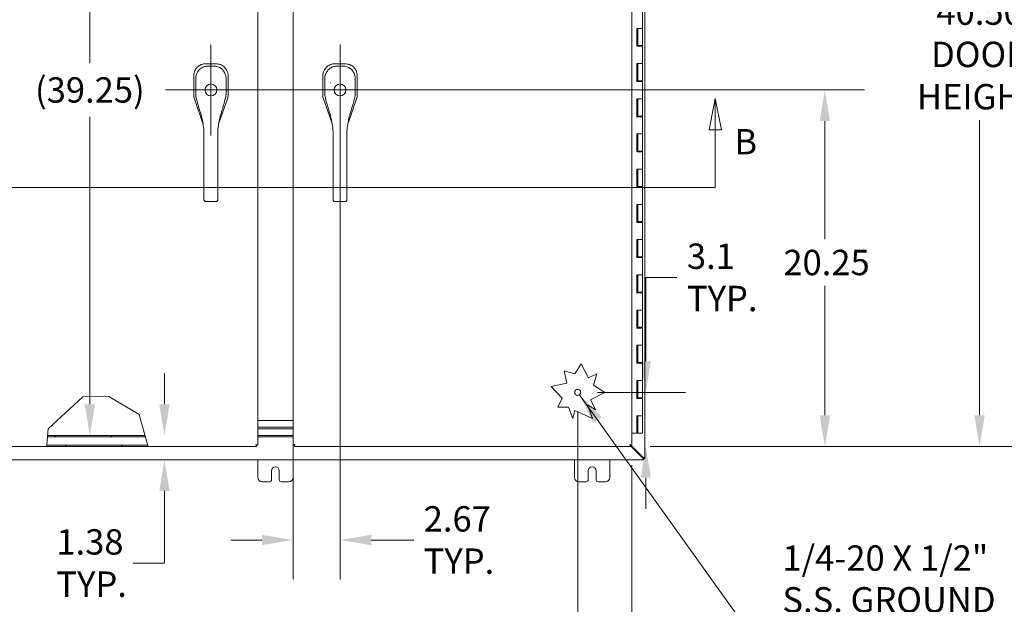
# Model space of a CAD drawing. Units: inches. Extents: x 8 to 293, y 6 to 180.
# Drawn here: x 85 to 141, y 84 to 117 of the extents above; entities that cross this region are included whole.
import ezdxf

# ---------------------------------------------------------------- set-up
doc = ezdxf.new("R2010")
doc.units = ezdxf.units.IN
doc.header["$LTSCALE"] = 18
doc.header["$MEASUREMENT"] = 0
for name, color, linetype, lineweight in [('Center Mark (ANSI)', 7, 'Continuous', 5), ('Centerline (ANSI)', 7, 'Continuous', 5), ('Dimension (ANSI)', 7, 'Continuous', 5), ('Hatch (ANSI)', 7, 'Continuous', 5), ('Section Line (ANSI)', 7, 'Continuous', 5), ('Symbol (ANSI)', 7, 'Continuous', 5), ('Visible (ANSI)', 7, 'Continuous', 5), ('Visible Narrow (ANSI)', 7, 'Continuous', 5)]:
    doc.layers.add(name, color=color, linetype=linetype, lineweight=lineweight)
doc.styles.add('Note Text (ANSI)', font='tahoma.ttf')
doc.styles.add('ROMANS', font='romans.shx')
doc.dimstyles.new('Default (ANSI)', dxfattribs={"dimscale": 18, "dimtxt": 0.08, "dimasz": 0.098425, "dimexe": 0.125, "dimexo": 0.0625, "dimgap": 0.031496, "dimtad": 0, "dimtih": 1, "dimtoh": 1, "dimrnd": 1e-08, "dimzin": 0, "dimdsep": 46, "dimtxsty": 'Note Text (ANSI)', "dimcen": 0.09, "dimdle": 0.393701, "dimclrd": 256, "dimclre": 256, "dimclrt": 256, "dimadec": 0, "dimazin": 0, "dimtfac": 1.25, "dimtofl": 0, "dimtmove": 0, "dimatfit": 3, "dimfxl": 1, "dimtolj": 1, "dimtzin": 0, "dimlwd": -1, "dimlwe": -1, "dimarcsym": 0})
doc.dimstyles.new('Default (ANSI)$7', dxfattribs={"dimscale": 18, "dimtxt": 0.08, "dimasz": 0.098425, "dimexe": 0.125, "dimexo": 0.0625, "dimgap": 0.031496, "dimtad": 0, "dimtih": 1, "dimtoh": 1, "dimrnd": 1e-08, "dimzin": 0, "dimdsep": 46, "dimtxsty": 'Note Text (ANSI)', "dimcen": 0.09, "dimdle": 0.393701, "dimclrd": 256, "dimclre": 256, "dimclrt": 256, "dimadec": 0, "dimazin": 0, "dimtfac": 1.25, "dimtofl": 0, "dimtmove": 0, "dimatfit": 3, "dimfxl": 1, "dimtolj": 1, "dimtzin": 0, "dimlwd": -1, "dimlwe": -1, "dimarcsym": 0})

# ---------------------------------------------------------------- blocks, each defined once
blk = doc.blocks.new('2dTransSection1')
at = {"layer": 'Section Line (ANSI)', "linetype": 'Continuous'}
for p, q in [((4.1662, 6.2817), (4.1467, 6.1837)), ((4.1662, 6.1837), (4.1662, 6.2817)), ((4.1857, 6.1837), (4.1662, 6.2817)), ((6.944, 6.278), (6.9245, 6.18)), ((6.944, 6.18), (6.944, 6.278)), ((6.9635, 6.18), (6.944, 6.278)), ((4.1467, 6.1837), (4.1857, 6.1837)), ((4.1662, 5.9979), (4.1662, 6.1837)), ((6.9245, 6.18), (6.9635, 6.18)), ((6.944, 5.9979), (6.944, 6.18)), ((4.1662, 5.9979), (6.944, 5.9979)), ((4.1662, 5.9979), (4.1821, 5.9979)), ((6.9281, 5.9979), (6.944, 5.9979))]:
    blk.add_line(p, q, dxfattribs=at)
at = {"layer": 'Section Line (ANSI)', "linetype": 'Continuous', "flags": 128}
for points in [[(4.1857, 6.1837), (4.1662, 6.2817), (4.1467, 6.1837), (4.1857, 6.1837)], [(6.9635, 6.18), (6.944, 6.278), (6.9245, 6.18), (6.9635, 6.18)]]:
    blk.add_lwpolyline(points, dxfattribs=at)
at = {"layer": 'Section Line (ANSI)'}
for points in [[(4.1857, 6.1837), (4.1662, 6.2817), (4.1467, 6.1837), (4.1857, 6.1837)], [(6.9635, 6.18), (6.944, 6.278), (6.9245, 6.18), (6.9635, 6.18)]]:
    blk.add_solid(points, dxfattribs=at)
at = {"layer": 'Section Line (ANSI)', "char_height": 0.08, "attachment_point": 7, "style": 'ROMANS'}
for insert in [(4.0609, 6.0656), (7.0041, 6.077)]:
    blk.add_mtext('B', dxfattribs=dict(at, insert=insert))
blk = doc.blocks.new('*D12')
at = {"layer": 'Defpoints', "color": 0, "transparency": 16777216}
for p in [(117.17, 96.321), (120.244, 93.321), (117.17, 81.758)]:
    blk.add_point(p, dxfattribs=at)
at = {"layer": 'Dimension (ANSI)', "transparency": 16777216}
for p, q in [((117.17, 95.196), (117.17, 79.508)), ((120.244, 92.196), (120.244, 79.508)), ((115.398, 81.758), (111.94, 81.758)), ((122.015, 81.758), (123.787, 81.758))]:
    blk.add_line(p, q, dxfattribs=at)
for points in [[(115.398, 82.054), (115.398, 81.463), (117.17, 81.758)], [(122.015, 82.054), (122.015, 81.463), (120.244, 81.758)]]:
    blk.add_solid(points, dxfattribs=at)
at = {"layer": 'Dimension (ANSI)', "transparency": 16777216, "insert": (107.569, 81.758), "char_height": 1.44, "attachment_point": 4, "style": 'Note Text (ANSI)'}
blk.add_mtext('\\A1;3.1\\PTYP.', dxfattribs=at)
blk = doc.blocks.new('*D13')
at = {"layer": 'Defpoints', "color": 0, "transparency": 16777216}
for p in [(117.17, 96.321), (121.039, 96.321), (120.169, 93.247)]:
    blk.add_point(p, dxfattribs=at)
at = {"layer": 'Dimension (ANSI)', "transparency": 16777216}
for p, q in [((121.039, 98.092), (121.039, 102.853)), ((121.039, 102.853), (122.811, 102.853)), ((118.295, 96.321), (123.289, 96.321)), ((121.294, 93.247), (123.289, 93.247)), ((121.039, 91.475), (121.039, 89.703))]:
    blk.add_line(p, q, dxfattribs=at)
for points in [[(120.744, 98.092), (121.335, 98.092), (121.039, 96.321)], [(120.744, 91.475), (121.335, 91.475), (121.039, 93.247)]]:
    blk.add_solid(points, dxfattribs=at)
at = {"layer": 'Dimension (ANSI)', "transparency": 16777216, "insert": (123.378, 102.853), "char_height": 1.44, "attachment_point": 4, "style": 'Note Text (ANSI)'}
blk.add_mtext('\\A1;3.1\\PTYP.', dxfattribs=at)
blk = doc.blocks.new('*D14')
at = {"layer": 'Defpoints', "color": 0, "transparency": 16777216}
for p in [(89.443, 133.121), (89.998, 133.121), (89.889, 93.871)]:
    blk.add_point(p, dxfattribs=at)
at = {"layer": 'Dimension (ANSI)', "transparency": 16777216}
for p, q in [((89.443, 131.35), (89.443, 115.015)), ((89.443, 95.643), (89.443, 111.978))]:
    blk.add_line(p, q, dxfattribs=at)
for points in [[(89.148, 131.35), (89.738, 131.35), (89.443, 133.121)], [(89.148, 95.643), (89.738, 95.643), (89.443, 93.871)]]:
    blk.add_solid(points, dxfattribs=at)
at = {"layer": 'Dimension (ANSI)', "transparency": 16777216, "insert": (86.327, 113.496), "char_height": 1.44, "attachment_point": 4, "style": 'Note Text (ANSI)'}
blk.add_mtext('\\A1;(39.25)', dxfattribs=at)
blk = doc.blocks.new('*D15')
at = {"layer": 'Defpoints', "color": 0, "transparency": 16777216}
for p in [(103.661, 113.497), (131.217, 113.497), (120.169, 93.247)]:
    blk.add_point(p, dxfattribs=at)
at = {"layer": 'Dimension (ANSI)', "transparency": 16777216}
for p, q in [((104.786, 113.497), (133.467, 113.497)), ((131.217, 111.725), (131.217, 105.014)), ((131.217, 95.018), (131.217, 102.381)), ((121.294, 93.247), (133.467, 93.247))]:
    blk.add_line(p, q, dxfattribs=at)
for points in [[(130.922, 111.725), (131.512, 111.725), (131.217, 113.497)], [(130.922, 95.018), (131.512, 95.018), (131.217, 93.247)]]:
    blk.add_solid(points, dxfattribs=at)
at = {"layer": 'Dimension (ANSI)', "transparency": 16777216, "insert": (128.859, 103.697), "char_height": 1.44, "attachment_point": 4, "style": 'Note Text (ANSI)'}
blk.add_mtext('\\A1;20.25', dxfattribs=at)
blk = doc.blocks.new('*D16')
at = {"layer": 'Defpoints', "color": 0, "transparency": 16777216}
for p in [(103.661, 113.497), (100.994, 103.577), (103.661, 87.936)]:
    blk.add_point(p, dxfattribs=at)
at = {"layer": 'Dimension (ANSI)', "transparency": 16777216}
for p, q in [((103.661, 112.372), (103.661, 85.686)), ((100.994, 102.452), (100.994, 85.686)), ((99.222, 87.936), (97.45, 87.936)), ((105.433, 87.936), (107.85, 87.936))]:
    blk.add_line(p, q, dxfattribs=at)
for points in [[(99.222, 88.231), (99.222, 87.641), (100.994, 87.936)], [(105.433, 88.231), (105.433, 87.641), (103.661, 87.936)]]:
    blk.add_solid(points, dxfattribs=at)
at = {"layer": 'Dimension (ANSI)', "transparency": 16777216, "insert": (108.417, 87.936), "char_height": 1.44, "attachment_point": 4, "style": 'Note Text (ANSI)'}
blk.add_mtext('\\A1;2.67\\PTYP.', dxfattribs=at)
blk = doc.blocks.new('*D17')
at = {"layer": 'Defpoints', "color": 0, "transparency": 16777216}
for p in [(90.029, 93.871), (93.684, 93.871), (91.36, 92.496)]:
    blk.add_point(p, dxfattribs=at)
at = {"layer": 'Dimension (ANSI)', "transparency": 16777216}
for p, q in [((93.684, 95.643), (93.684, 97.414)), ((93.684, 90.725), (93.684, 86.629)), ((93.684, 86.629), (91.912, 86.629))]:
    blk.add_line(p, q, dxfattribs=at)
for points in [[(93.389, 95.643), (93.979, 95.643), (93.684, 93.871)], [(93.389, 90.725), (93.979, 90.725), (93.684, 92.496)]]:
    blk.add_solid(points, dxfattribs=at)
at = {"layer": 'Dimension (ANSI)', "transparency": 16777216, "insert": (87.541, 86.629), "char_height": 1.44, "attachment_point": 4, "style": 'Note Text (ANSI)'}
blk.add_mtext('\\A1;1.38\\PTYP.', dxfattribs=at)
blk = doc.blocks.new('*D26')
at = {"layer": 'Defpoints', "color": 0, "transparency": 16777216}
for p in [(120.169, 133.747), (120.169, 93.247), (140.012, 93.247)]:
    blk.add_point(p, dxfattribs=at)
at = {"layer": 'Dimension (ANSI)', "transparency": 16777216}
for p, q in [((121.294, 133.747), (142.262, 133.747)), ((140.012, 131.975), (140.012, 119.26)), ((140.012, 95.018), (140.012, 111.773)), ((121.294, 93.247), (142.262, 93.247))]:
    blk.add_line(p, q, dxfattribs=at)
for points in [[(139.716, 131.975), (140.307, 131.975), (140.012, 133.747)], [(139.716, 95.018), (140.307, 95.018), (140.012, 93.247)]]:
    blk.add_solid(points, dxfattribs=at)
at = {"layer": 'Dimension (ANSI)', "transparency": 16777216, "insert": (140.012, 115.516), "char_height": 1.44, "attachment_point": 5, "style": 'Note Text (ANSI)'}
blk.add_mtext('\\A1;40.50\\PDOOR\\PHEIGHT', dxfattribs=at)

msp = doc.modelspace()

# ---------------------------------------------------------------- hatches: boundary and pattern name
at = {"layer": 'Hatch (ANSI)'}
h = msp.add_hatch(dxfattribs=at)
h.set_pattern_fill('ANSI31', color=256, scale=18, angle=90, style=0)
h.paths.add_polyline_path([(98.9904, 131.609), (98.9164, 131.5885), (98.9164, 126.7593), (98.9904, 126.7275)])
h.paths.add_polyline_path([(92.7504, 93.2465), (92.73, 93.3205), (86.9989, 93.3205), (86.9926, 93.2465)])
h.paths.add_polyline_path([(79.8144, 132.147), (79.8144, 126.7286), (79.7404, 126.7082), (79.7404, 132.1648)])
h.paths.add_polyline_path([(86.8417, 133.7465), (86.8417, 133.6725), (93.2277, 133.6725), (93.2277, 133.7465)])
h = msp.add_hatch(dxfattribs=at)
h.set_pattern_fill('ANSI31', color=256, scale=18, style=0)
h.paths.add_polyline_path([(92.5781, 93.8712), (92.5985, 93.7972), (87.0398, 93.7972), (87.0462, 93.8712)])
h.paths.add_polyline_path([(86.9247, 133.1212), (86.8564, 133.1952), (93.2277, 133.1952), (93.2277, 133.1212)])

# ---------------------------------------------------------------- linework, layer by layer
at = {"layer": 'Center Mark (ANSI)', "linetype": 'Continuous'}
for p, q in [((96.3226, 116.085), (96.3226, 110.9081)), ((103.6615, 116.085), (103.6615, 110.9081))]:
    msp.add_line(p, q, dxfattribs=at)
at = {"layer": 'Centerline (ANSI)', "linetype": 'Continuous'}
msp.add_line((93.7341, 113.4965), (106.25, 113.4965), dxfattribs=at)
at = {"layer": 'Visible (ANSI)'}
for p, q in [((120.992, 134.4222), (120.992, 92.5702)), ((98.9904, 126.7275), (98.9904, 93.3213)), ((120.2437, 126.8655), (120.2437, 93.3213)), ((100.9937, 93.3213), (100.9937, 126.2948)), ((120.8473, 116.9962), (120.8473, 117.9762)), ((120.5321, 116.9962), (120.7114, 116.9962)), ((120.5321, 115.9762), (120.5321, 116.9962)), ((120.5375, 116.9962), (120.5375, 115.9762)), ((120.5973, 116.0162), (120.5973, 116.9962)), ((120.8473, 116.9962), (120.7114, 116.9962)), ((120.7114, 116.9962), (120.8473, 116.9962)), ((120.8473, 116.0162), (120.8473, 116.9962)), ((120.7114, 115.9762), (120.5321, 115.9762)), ((120.5427, 115.9762), (120.5427, 116.0162)), ((120.5427, 116.0162), (120.5803, 116.0162)), ((120.5803, 116.0162), (120.5869, 116.0162)), ((120.5869, 116.0162), (120.5973, 116.0162)), ((120.8473, 116.0162), (120.5973, 116.0162)), ((120.598, 116.0162), (120.598, 115.9762)), ((120.6623, 116.0162), (120.6623, 115.9762)), ((120.7114, 115.9762), (120.8473, 115.9762)), ((120.7823, 116.0162), (120.7823, 115.9762)), ((120.8473, 114.9962), (120.8473, 115.9762)), ((96.046, 114.9851), (96.0382, 114.9851)), ((96.603, 114.9844), (96.046, 114.9851)), ((96.6109, 114.9844), (96.603, 114.9844)), ((103.3849, 114.9851), (103.377, 114.9851)), ((103.9419, 114.9844), (103.3849, 114.9851)), ((103.9497, 114.9844), (103.9419, 114.9844)), ((120.5321, 114.9962), (120.7114, 114.9962)), ((120.5321, 113.9762), (120.5321, 114.9962)), ((120.5375, 114.9962), (120.5375, 113.9762)), ((120.5973, 114.0162), (120.5973, 114.9962)), ((120.8473, 114.9962), (120.7114, 114.9962)), ((120.7114, 114.9962), (120.8473, 114.9962)), ((120.8473, 114.0162), (120.8473, 114.9962)), ((95.3472, 114.2881), (95.3459, 113.224)), ((95.3473, 114.296), (95.3472, 114.2881)), ((97.2986, 113.2215), (97.3, 114.2856)), ((97.3, 114.2856), (97.3, 114.2935)), ((102.6861, 114.2881), (102.6848, 113.224)), ((102.6861, 114.296), (102.6861, 114.2881)), ((104.6375, 113.2215), (104.6389, 114.2856)), ((104.6389, 114.2856), (104.6389, 114.2935)), ((120.7114, 113.9762), (120.5321, 113.9762)), ((120.5427, 113.9762), (120.5427, 114.0162)), ((120.5427, 114.0162), (120.5803, 114.0162)), ((120.5803, 114.0162), (120.5869, 114.0162)), ((120.5869, 114.0162), (120.5973, 114.0162)), ((120.8473, 114.0162), (120.5973, 114.0162)), ((120.598, 114.0162), (120.598, 113.9762)), ((120.6623, 114.0162), (120.6623, 113.9762)), ((120.7114, 113.9762), (120.8473, 113.9762)), ((120.7823, 114.0162), (120.7823, 113.9762)), ((120.8473, 112.9962), (120.8473, 113.9762)), ((95.3459, 113.2227), (95.3459, 113.224)), ((95.5293, 113.5178), (95.5293, 113.5178)), ((97.116, 113.5178), (97.116, 113.5178)), ((97.2986, 113.2215), (97.2986, 113.2202)), ((102.6848, 113.2227), (102.6848, 113.224)), ((102.8681, 113.5178), (102.8681, 113.5178)), ((104.4548, 113.5178), (104.4548, 113.5178)), ((104.6375, 113.2215), (104.6375, 113.2202)), ((95.3848, 112.9934), (95.3843, 112.9947)), ((95.3848, 112.9934), (95.8731, 111.5925)), ((95.5589, 112.8311), (95.5589, 112.8311)), ((96.777, 111.6191), (97.2592, 112.991)), ((97.2596, 112.9923), (97.2592, 112.991)), ((102.7236, 112.9934), (102.7232, 112.9947)), ((102.7236, 112.9934), (103.212, 111.5925)), ((102.8978, 112.8311), (102.8978, 112.8311)), ((104.1159, 111.6191), (104.598, 112.991)), ((104.5985, 112.9923), (104.598, 112.991)), ((120.5321, 112.9962), (120.7114, 112.9962)), ((120.5321, 111.9762), (120.5321, 112.9962)), ((120.5375, 112.9962), (120.5375, 111.9762)), ((120.5973, 112.0162), (120.5973, 112.9962)), ((120.8473, 112.9962), (120.7114, 112.9962)), ((120.7114, 112.9962), (120.8473, 112.9962)), ((120.8473, 112.0162), (120.8473, 112.9962)), ((120.7114, 111.9762), (120.5321, 111.9762)), ((120.5427, 111.9762), (120.5427, 112.0162)), ((120.5427, 112.0162), (120.5803, 112.0162)), ((120.5803, 112.0162), (120.5869, 112.0162)), ((120.5869, 112.0162), (120.5973, 112.0162)), ((120.8473, 112.0162), (120.5973, 112.0162)), ((120.598, 112.0162), (120.598, 111.9762)), ((120.6623, 112.0162), (120.6623, 111.9762)), ((120.7114, 111.9762), (120.8473, 111.9762)), ((120.7823, 112.0162), (120.7823, 111.9762)), ((120.8473, 110.9962), (120.8473, 111.9762)), ((95.8735, 111.5914), (95.8735, 111.5914)), ((96.7766, 111.6179), (96.7766, 111.6179)), ((103.2123, 111.5914), (103.2123, 111.5914)), ((104.1155, 111.6179), (104.1155, 111.6179)), ((95.9289, 110.1501), (95.9289, 111.0762)), ((96.7163, 110.1501), (96.7163, 111.0762)), ((103.2678, 110.1501), (103.2678, 111.0762)), ((104.0552, 110.1501), (104.0552, 111.0762)), ((120.5321, 110.9962), (120.7114, 110.9962)), ((120.5321, 109.9762), (120.5321, 110.9962)), ((120.5375, 110.9962), (120.5375, 109.9762)), ((120.5973, 110.0162), (120.5973, 110.9962)), ((120.8473, 110.9962), (120.7114, 110.9962)), ((120.7114, 110.9962), (120.8473, 110.9962)), ((120.8473, 110.0162), (120.8473, 110.9962)), ((95.9289, 110.1501), (95.9289, 108.1816)), ((96.7163, 110.1501), (96.7163, 108.1816)), ((103.2678, 110.1501), (103.2678, 108.1816)), ((104.0552, 110.1501), (104.0552, 108.1816)), ((120.7114, 109.9762), (120.5321, 109.9762)), ((120.5427, 109.9762), (120.5427, 110.0162)), ((120.5427, 110.0162), (120.5803, 110.0162)), ((120.5803, 110.0162), (120.5869, 110.0162)), ((120.5869, 110.0162), (120.5973, 110.0162)), ((120.8473, 110.0162), (120.5973, 110.0162)), ((120.598, 110.0162), (120.598, 109.9762)), ((120.6623, 110.0162), (120.6623, 109.9762)), ((120.7114, 109.9762), (120.8473, 109.9762)), ((120.7823, 110.0162), (120.7823, 109.9762)), ((120.8473, 108.9962), (120.8473, 109.9762)), ((120.5321, 108.9962), (120.7114, 108.9962)), ((120.5321, 107.9762), (120.5321, 108.9962)), ((120.5375, 108.9962), (120.5375, 107.9762)), ((120.5973, 108.0162), (120.5973, 108.9962)), ((120.8473, 108.9962), (120.7114, 108.9962)), ((120.7114, 108.9962), (120.8473, 108.9962)), ((120.8473, 108.0162), (120.8473, 108.9962)), ((95.9289, 107.3292), (95.9289, 108.1816)), ((96.7163, 107.3292), (96.7163, 108.1816)), ((103.2678, 107.3292), (103.2678, 108.1816)), ((104.0552, 107.3292), (104.0552, 108.1816)), ((120.5427, 107.9762), (120.5427, 108.0162)), ((120.5427, 108.0162), (120.5803, 108.0162)), ((120.5803, 108.0162), (120.5869, 108.0162)), ((120.5869, 108.0162), (120.5973, 108.0162)), ((120.8473, 108.0162), (120.5973, 108.0162)), ((120.598, 108.0162), (120.598, 107.9762)), ((120.6623, 108.0162), (120.6623, 107.9762)), ((120.7823, 108.0162), (120.7823, 107.9762)), ((120.7114, 107.9762), (120.5321, 107.9762)), ((120.7114, 107.9762), (120.8473, 107.9762)), ((120.8473, 106.9962), (120.8473, 107.9762)), ((95.9289, 107.3292), (95.9289, 107.2701)), ((96.047, 107.1573), (96.5982, 107.1573)), ((96.7163, 107.3292), (96.7163, 107.2701)), ((103.2678, 107.3292), (103.2678, 107.2701)), ((103.3859, 107.1573), (103.9371, 107.1573)), ((104.0552, 107.3292), (104.0552, 107.2701)), ((120.5321, 106.9962), (120.7114, 106.9962)), ((120.5321, 105.9762), (120.5321, 106.9962)), ((120.5375, 106.9962), (120.5375, 105.9762)), ((120.5973, 106.0162), (120.5973, 106.9962)), ((120.8473, 106.9962), (120.7114, 106.9962)), ((120.7114, 106.9962), (120.8473, 106.9962)), ((120.8473, 106.0162), (120.8473, 106.9962)), ((120.7114, 105.9762), (120.5321, 105.9762)), ((120.5427, 105.9762), (120.5427, 106.0162)), ((120.5427, 106.0162), (120.5803, 106.0162)), ((120.5803, 106.0162), (120.5869, 106.0162)), ((120.5869, 106.0162), (120.5973, 106.0162)), ((120.8473, 106.0162), (120.5973, 106.0162)), ((120.598, 106.0162), (120.598, 105.9762)), ((120.6623, 106.0162), (120.6623, 105.9762)), ((120.7114, 105.9762), (120.8473, 105.9762)), ((120.7823, 106.0162), (120.7823, 105.9762)), ((120.8473, 104.9962), (120.8473, 105.9762)), ((120.5321, 104.9962), (120.7114, 104.9962)), ((120.5321, 103.9762), (120.5321, 104.9962)), ((120.5375, 104.9962), (120.5375, 103.9762)), ((120.5973, 104.0162), (120.5973, 104.9962)), ((120.8473, 104.9962), (120.7114, 104.9962)), ((120.7114, 104.9962), (120.8473, 104.9962)), ((120.8473, 104.0162), (120.8473, 104.9962)), ((120.7114, 103.9762), (120.5321, 103.9762)), ((120.5427, 103.9762), (120.5427, 104.0162)), ((120.5427, 104.0162), (120.5803, 104.0162)), ((120.5803, 104.0162), (120.5869, 104.0162)), ((120.5869, 104.0162), (120.5973, 104.0162)), ((120.8473, 104.0162), (120.5973, 104.0162)), ((120.598, 104.0162), (120.598, 103.9762)), ((120.6623, 104.0162), (120.6623, 103.9762)), ((120.7114, 103.9762), (120.8473, 103.9762)), ((120.7823, 104.0162), (120.7823, 103.9762)), ((120.8473, 102.9962), (120.8473, 103.9762)), ((120.5321, 102.9962), (120.7114, 102.9962)), ((120.5321, 101.9762), (120.5321, 102.9962)), ((120.5375, 102.9962), (120.5375, 101.9762)), ((120.5973, 102.0162), (120.5973, 102.9962)), ((120.8473, 102.9962), (120.7114, 102.9962)), ((120.7114, 102.9962), (120.8473, 102.9962)), ((120.8473, 102.0162), (120.8473, 102.9962)), ((120.7114, 101.9762), (120.5321, 101.9762)), ((120.5427, 101.9762), (120.5427, 102.0162)), ((120.5427, 102.0162), (120.5803, 102.0162)), ((120.5803, 102.0162), (120.5869, 102.0162)), ((120.5869, 102.0162), (120.5973, 102.0162)), ((120.8473, 102.0162), (120.5973, 102.0162)), ((120.598, 102.0162), (120.598, 101.9762)), ((120.6623, 102.0162), (120.6623, 101.9762)), ((120.7114, 101.9762), (120.8473, 101.9762)), ((120.7823, 102.0162), (120.7823, 101.9762)), ((120.8473, 100.9962), (120.8473, 101.9762)), ((120.5321, 100.9962), (120.7114, 100.9962)), ((120.5321, 99.9762), (120.5321, 100.9962)), ((120.5375, 100.9962), (120.5375, 99.9762)), ((120.5973, 100.0162), (120.5973, 100.9962)), ((120.8473, 100.9962), (120.7114, 100.9962)), ((120.7114, 100.9962), (120.8473, 100.9962)), ((120.8473, 100.0162), (120.8473, 100.9962)), ((120.7114, 99.9762), (120.5321, 99.9762)), ((120.5427, 99.9762), (120.5427, 100.0162)), ((120.5427, 100.0162), (120.5803, 100.0162)), ((120.5803, 100.0162), (120.5869, 100.0162)), ((120.5869, 100.0162), (120.5973, 100.0162)), ((120.8473, 100.0162), (120.5973, 100.0162)), ((120.598, 100.0162), (120.598, 99.9762)), ((120.6623, 100.0162), (120.6623, 99.9762)), ((120.7114, 99.9762), (120.8473, 99.9762)), ((120.7823, 100.0162), (120.7823, 99.9762)), ((120.8473, 98.9962), (120.8473, 99.9762)), ((120.5321, 98.9962), (120.7114, 98.9962)), ((120.5321, 97.9762), (120.5321, 98.9962)), ((120.5375, 98.9962), (120.5375, 97.9762)), ((120.5973, 98.0162), (120.5973, 98.9962)), ((120.8473, 98.9962), (120.7114, 98.9962)), ((120.7114, 98.9962), (120.8473, 98.9962)), ((120.8473, 98.0162), (120.8473, 98.9962)), ((117.0124, 97.3804), (117.3764, 97.9502)), ((117.3764, 97.9502), (117.7868, 97.1409)), ((120.7114, 97.9762), (120.5321, 97.9762)), ((120.5427, 97.9762), (120.5427, 98.0162)), ((120.5427, 98.0162), (120.5803, 98.0162)), ((120.5803, 98.0162), (120.5869, 98.0162)), ((120.5869, 98.0162), (120.5973, 98.0162)), ((120.8473, 98.0162), (120.5973, 98.0162)), ((120.598, 98.0162), (120.598, 97.9762)), ((120.6623, 98.0162), (120.6623, 97.9762)), ((120.7114, 97.9762), (120.8473, 97.9762)), ((120.7823, 98.0162), (120.7823, 97.9762)), ((120.8473, 96.9962), (120.8473, 97.9762)), ((116.4051, 97.5504), (117.0124, 97.3804)), ((116.5505, 96.8431), (116.4051, 97.5504)), ((117.7868, 97.1409), (118.2556, 97.3786)), ((118.2556, 97.3786), (118.0723, 96.7237)), ((115.6662, 96.6614), (116.5505, 96.8431)), ((120.5321, 96.9962), (120.7114, 96.9962)), ((120.5321, 95.9762), (120.5321, 96.9962)), ((120.5375, 96.9962), (120.5375, 95.9762)), ((120.5973, 96.0162), (120.5973, 96.9962)), ((120.8473, 96.9962), (120.7114, 96.9962)), ((120.7114, 96.9962), (120.8473, 96.9962)), ((120.8473, 96.0162), (120.8473, 96.9962)), ((116.279, 95.9929), (115.6662, 96.6614)), ((118.7106, 96.316), (117.9, 95.905)), ((118.0723, 96.7237), (118.7106, 96.316)), ((87.0795, 94.2594), (89.0433, 96.0713)), ((89.0433, 96.0713), (90.5139, 96.0775)), ((90.5139, 96.0775), (92.2466, 95.0725)), ((116.0462, 95.4727), (116.279, 95.9929)), ((117.9, 95.905), (118.1946, 95.3239)), ((120.7114, 95.9762), (120.5321, 95.9762)), ((120.5427, 95.9762), (120.5427, 96.0162)), ((120.5427, 96.0162), (120.5803, 96.0162)), ((120.5803, 96.0162), (120.5869, 96.0162)), ((120.5869, 96.0162), (120.5973, 96.0162)), ((120.8473, 96.0162), (120.5973, 96.0162)), ((120.598, 96.0162), (120.598, 95.9762)), ((120.6623, 96.0162), (120.6623, 95.9762)), ((120.7114, 95.9762), (120.8473, 95.9762)), ((120.7823, 96.0162), (120.7823, 95.9762)), ((120.8473, 94.9962), (120.8473, 95.9762)), ((116.6538, 95.4727), (116.0462, 95.4727)), ((116.8873, 94.8326), (116.6538, 95.4727)), ((117.0133, 95.2828), (116.8873, 94.8326)), ((118.0192, 94.8326), (117.0133, 95.2828)), ((117.7322, 95.6193), (118.0192, 94.8326)), ((118.1946, 95.3239), (117.7322, 95.6193)), ((92.2466, 95.0725), (92.7213, 93.3518)), ((100.9937, 94.7149), (98.9904, 94.7149)), ((120.5321, 94.9962), (120.7114, 94.9962)), ((120.5321, 93.9962), (120.5321, 94.9962)), ((120.5375, 94.9962), (120.5375, 93.9962)), ((120.5973, 93.9962), (120.5973, 94.9962)), ((120.8473, 94.9962), (120.7114, 94.9962)), ((120.7114, 94.9962), (120.8473, 94.9962)), ((120.8473, 93.9962), (120.8473, 94.9962)), ((87.0016, 93.3518), (87.0795, 94.2594)), ((98.9904, 94.3399), (100.9937, 94.3399)), ((100.9937, 94.3399), (98.9904, 94.3399)), ((100.9937, 94.2462), (98.9904, 94.2462)), ((98.9904, 94.2462), (100.9937, 94.2462)), ((92.5985, 93.7972), (87.0398, 93.7972)), ((87.0462, 93.8712), (92.5781, 93.8712)), ((100.9937, 93.8712), (98.9904, 93.8712)), ((98.9904, 93.7972), (100.9937, 93.7972)), ((120.2437, 93.9962), (120.5321, 93.9962)), ((120.5375, 93.9962), (120.5321, 93.9962)), ((120.5803, 93.9962), (120.5375, 93.9962)), ((120.5803, 93.9962), (120.5869, 93.9962)), ((120.5973, 93.9962), (120.5869, 93.9962)), ((120.5973, 93.9962), (120.8473, 93.9962)), ((86.9926, 93.2465), (79.8151, 93.2465)), ((87.0016, 93.3518), (86.9926, 93.2465)), ((92.7504, 93.2465), (86.9926, 93.2465)), ((86.9989, 93.3205), (92.73, 93.3205)), ((92.7504, 93.2465), (92.7213, 93.3518)), ((98.9157, 93.2465), (92.7504, 93.2465)), ((98.9157, 93.3205), (98.9157, 93.2465)), ((98.9164, 93.3213), (98.9904, 93.3213)), ((101.0677, 93.3213), (100.9937, 93.3213)), ((101.0684, 93.3205), (101.0684, 93.2465)), ((120.169, 93.2465), (101.0684, 93.2465)), ((120.169, 93.3205), (120.169, 93.2465)), ((120.8618, 92.6014), (120.169, 93.2942)), ((120.1697, 93.3213), (120.2437, 93.3213)), ((120.1924, 93.3213), (120.8868, 92.6273)), ((120.918, 92.4962), (79.066, 92.4962)), ((98.992, 91.4962), (98.992, 92.4962)), ((100.992, 92.4962), (100.992, 91.4962)), ((116.992, 91.4962), (116.992, 92.4962)), ((118.992, 92.4962), (118.992, 91.4962)), ((120.918, 92.5709), (120.918, 92.4993)), ((120.9895, 92.5702), (120.918, 92.5702)), ((120.918, 92.4962), (120.918, 92.4993)), ((120.9895, 92.5702), (120.992, 92.5702)), ((99.773, 91.3712), (99.773, 91.8712)), ((100.211, 91.8712), (100.211, 91.3712)), ((117.773, 91.3712), (117.773, 91.8712)), ((118.211, 91.8712), (118.211, 91.3712)), ((99.648, 91.2462), (99.242, 91.2462)), ((100.742, 91.2462), (100.336, 91.2462)), ((117.648, 91.2462), (117.242, 91.2462)), ((118.742, 91.2462), (118.336, 91.2462))]:
    msp.add_line(p, q, dxfattribs=at)
for centre, radius in [((96.3226, 113.4965), 0.3385), ((103.6615, 113.4965), 0.3385), ((117.1697, 96.3205), 0.1685)]:
    msp.add_circle(centre, radius, dxfattribs=at)
for centre, radius, start, end in [((96.3226, 113.4965), 0.6693, 142.5153, 142.53486), ((96.3226, 113.4965), 0.6693, 37.46491, 37.47427), ((103.6615, 113.4965), 0.6693, 142.5153, 142.53486), ((103.6615, 113.4965), 0.6693, 37.46491, 37.47427), ((96.3226, 113.4966), 0.5984, 190.94332, 190.94359), ((96.3226, 113.4965), 0.5984, 349.05641, 349.05668), ((103.6615, 113.4965), 0.5984, 190.94332, 190.94359), ((103.6615, 113.4965), 0.5984, 349.05641, 349.05668), ((96.3226, 113.4965), 0.7874, 302.25072, 302.26481), ((103.6615, 113.4965), 0.7874, 302.25072, 302.26481), ((99.992, 91.8712), 0.219, 0, 180), ((117.992, 91.8712), 0.219, 0, 180), ((99.242, 91.4962), 0.25, 180, 270), ((99.648, 91.3712), 0.125, 270, 0), ((100.336, 91.3712), 0.125, 180, 270), ((100.742, 91.4962), 0.25, 270, 0), ((117.242, 91.4962), 0.25, 180, 270), ((117.648, 91.3712), 0.125, 270, 0), ((118.336, 91.3712), 0.125, 180, 270), ((118.742, 91.4962), 0.25, 270, 0)]:
    msp.add_arc(centre, radius, start, end, dxfattribs=at)
for points, knots in [([(96.0382, 114.9851), (95.9916, 114.9852), (95.9449, 114.9806), (95.8435, 114.9603), (95.7896, 114.9425), (95.668, 114.8849), (95.6039, 114.8399), (95.4936, 114.7299), (95.4485, 114.666), (95.3905, 114.5446), (95.3725, 114.4906), (95.352, 114.3892), (95.3473, 114.3425), (95.3473, 114.296)], [-2.7434722, -2.7434722, -2.7434722, -2.7434722, -2.3881903, -2.3881903, -1.9605506, -1.9605506, -1.3719512, -1.3719512, -0.783309, -0.783309, -0.3554091, -0.3554091, 0, 0, 0, 0]), ([(95.4592, 114.1417), (95.4591, 114.2185), (95.4717, 114.2963), (95.5201, 114.4416), (95.5564, 114.5109), (95.6476, 114.6324), (95.7036, 114.6862), (95.8276, 114.7718), (95.8971, 114.8049), (96.0323, 114.8441), (96.0987, 114.8536), (96.1645, 114.8536)], [0, 0, 0, 0, 0.5854788, 0.5854788, 1.1667456, 1.1667456, 1.7431375, 1.7431375, 2.3149918, 2.3149918, 2.8160817, 2.8160817, 2.8160817, 2.8160817]), ([(96.4808, 114.8536), (96.5594, 114.8536), (96.6392, 114.8399), (96.7834, 114.7891), (96.8503, 114.7528), (96.9683, 114.6619), (97.0209, 114.6061), (97.105, 114.482), (97.1376, 114.4123), (97.1767, 114.2758), (97.1861, 114.2084), (97.186, 114.1417)], [0, 0, 0, 0, 0.5995387, 0.5995387, 1.1651217, 1.1651217, 1.7348351, 1.7348351, 2.3072779, 2.3072779, 2.8160555, 2.8160555, 2.8160555, 2.8160555]), ([(97.3, 114.2935), (97.3001, 114.3401), (97.2955, 114.3871), (97.2752, 114.4882), (97.2575, 114.5418), (97.2001, 114.6632), (97.1549, 114.7276), (97.0445, 114.8383), (96.9802, 114.8836), (96.8588, 114.9414), (96.805, 114.9593), (96.7037, 114.9797), (96.6572, 114.9843), (96.6109, 114.9844)], [-2.7442933, -2.7442933, -2.7442933, -2.7442933, -2.3887586, -2.3887586, -1.963257, -1.963257, -1.3723693, -1.3723693, -0.7818527, -0.7818527, -0.3539618, -0.3539618, 0, 0, 0, 0]), ([(103.377, 114.9851), (103.3305, 114.9852), (103.2838, 114.9806), (103.1824, 114.9603), (103.1284, 114.9425), (103.0068, 114.8849), (102.9428, 114.8399), (102.8325, 114.7299), (102.7873, 114.666), (102.7294, 114.5446), (102.7114, 114.4906), (102.6908, 114.3892), (102.6862, 114.3425), (102.6861, 114.296)], [-2.7434722, -2.7434722, -2.7434722, -2.7434722, -2.3881903, -2.3881903, -1.9605506, -1.9605506, -1.3719512, -1.3719512, -0.783309, -0.783309, -0.3554091, -0.3554091, 0, 0, 0, 0]), ([(102.7981, 114.1417), (102.798, 114.2185), (102.8106, 114.2963), (102.8589, 114.4416), (102.8953, 114.5109), (102.9865, 114.6324), (103.0424, 114.6862), (103.1664, 114.7718), (103.236, 114.8049), (103.3712, 114.8441), (103.4376, 114.8536), (103.5033, 114.8536)], [0, 0, 0, 0, 0.5854788, 0.5854788, 1.1667456, 1.1667456, 1.7431375, 1.7431375, 2.3149918, 2.3149918, 2.8160817, 2.8160817, 2.8160817, 2.8160817]), ([(103.8196, 114.8536), (103.8983, 114.8536), (103.9781, 114.8399), (104.1223, 114.7891), (104.1892, 114.7528), (104.3072, 114.6619), (104.3597, 114.6061), (104.4439, 114.482), (104.4765, 114.4123), (104.5155, 114.2758), (104.5249, 114.2084), (104.5249, 114.1417)], [0, 0, 0, 0, 0.5995387, 0.5995387, 1.1651217, 1.1651217, 1.7348351, 1.7348351, 2.3072779, 2.3072779, 2.8160555, 2.8160555, 2.8160555, 2.8160555]), ([(104.6389, 114.2935), (104.6389, 114.3401), (104.6344, 114.3871), (104.6141, 114.4882), (104.5964, 114.5418), (104.539, 114.6632), (104.4938, 114.7276), (104.3834, 114.8383), (104.3191, 114.8836), (104.1977, 114.9414), (104.1438, 114.9593), (104.0426, 114.9797), (103.9961, 114.9843), (103.9497, 114.9844)], [-2.7442933, -2.7442933, -2.7442933, -2.7442933, -2.3887586, -2.3887586, -1.963257, -1.963257, -1.3723693, -1.3723693, -0.7818527, -0.7818527, -0.3539618, -0.3539618, 0, 0, 0, 0]), ([(95.3459, 113.2227), (95.3458, 113.184), (95.349, 113.1453), (95.3619, 113.0688), (95.3716, 113.0312), (95.3843, 112.9947)], [-0.58964336, -0.58964336, -0.58964336, -0.58964336, -0.29484392, -0.29484392, 0, 0, 0, 0]), ([(97.2596, 112.9923), (97.2724, 113.0288), (97.2822, 113.0664), (97.2953, 113.1428), (97.2986, 113.1815), (97.2986, 113.2202)], [-0.58964336, -0.58964336, -0.58964336, -0.58964336, -0.29484392, -0.29484392, 0, 0, 0, 0]), ([(102.6848, 113.2227), (102.6847, 113.184), (102.6879, 113.1453), (102.7008, 113.0688), (102.7105, 113.0312), (102.7232, 112.9947)], [-0.58964336, -0.58964336, -0.58964336, -0.58964336, -0.29484392, -0.29484392, 0, 0, 0, 0]), ([(104.5985, 112.9923), (104.6113, 113.0288), (104.6211, 113.0664), (104.6342, 113.1428), (104.6375, 113.1815), (104.6375, 113.2202)], [-0.58964336, -0.58964336, -0.58964336, -0.58964336, -0.29484392, -0.29484392, 0, 0, 0, 0]), ([(95.6424, 112.4877), (95.6208, 112.5588), (95.6016, 112.6276), (95.5683, 112.7519), (95.5538, 112.8088), (95.529, 112.9048), (95.5183, 112.9448), (95.51, 112.9739), (95.5085, 112.9791), (95.5072, 112.983), (95.507, 112.9837), (95.507, 112.9837)], [0, 0, 0, 0, 0.5917739, 0.5917739, 1.1937963, 1.1937963, 1.8265862, 1.8265862, 2.0260379, 2.0260379, 2.1207393, 2.1207393, 2.1207393, 2.1207393]), ([(95.8308, 111.8172), (95.8059, 111.9524), (95.7654, 112.0894), (95.6968, 112.3124), (95.669, 112.4003), (95.6424, 112.4877)], [0, 0, 0, 0, 1.1229236, 1.1229236, 1.8574127, 1.8574127, 1.8574127, 1.8574127]), ([(97.1382, 112.9837), (97.1382, 112.9837), (97.138, 112.983), (97.1365, 112.9781), (97.1342, 112.9706), (97.1271, 112.9451), (97.1213, 112.9237), (97.1054, 112.863), (97.0943, 112.8193), (97.0663, 112.7121), (97.0485, 112.6447), (97.0201, 112.5454), (97.0117, 112.5167), (97.0028, 112.4877)], [0.1131255, 0.1131255, 0.1131255, 0.1131255, 0.2109938, 0.2109938, 0.4652601, 0.4652601, 0.8462628, 0.8462628, 1.3727672, 1.3727672, 1.9948556, 1.9948556, 2.2367821, 2.2367821, 2.2367821, 2.2367821]), ([(102.9813, 112.4877), (102.9597, 112.5588), (102.9405, 112.6276), (102.9072, 112.7519), (102.8926, 112.8088), (102.8678, 112.9048), (102.8572, 112.9448), (102.8489, 112.9739), (102.8473, 112.9791), (102.8461, 112.983), (102.8459, 112.9837), (102.8459, 112.9837)], [0, 0, 0, 0, 0.5917739, 0.5917739, 1.1937963, 1.1937963, 1.8265862, 1.8265862, 2.0260379, 2.0260379, 2.1207393, 2.1207393, 2.1207393, 2.1207393]), ([(103.1697, 111.8172), (103.1447, 111.9524), (103.1042, 112.0894), (103.0356, 112.3124), (103.0078, 112.4003), (102.9813, 112.4877)], [0, 0, 0, 0, 1.1229236, 1.1229236, 1.8574127, 1.8574127, 1.8574127, 1.8574127]), ([(104.4771, 112.9837), (104.4771, 112.9837), (104.4768, 112.983), (104.4754, 112.9781), (104.4731, 112.9706), (104.4659, 112.9451), (104.4602, 112.9237), (104.4443, 112.863), (104.4331, 112.8193), (104.4052, 112.7121), (104.3874, 112.6447), (104.3589, 112.5454), (104.3505, 112.5167), (104.3417, 112.4877)], [0.1131255, 0.1131255, 0.1131255, 0.1131255, 0.2109938, 0.2109938, 0.4652601, 0.4652601, 0.8462628, 0.8462628, 1.3727672, 1.3727672, 1.9948556, 1.9948556, 2.2367821, 2.2367821, 2.2367821, 2.2367821]), ([(95.9289, 111.0762), (95.9289, 111.1803), (95.9202, 111.2848), (95.8897, 111.5118), (95.8654, 111.6342), (95.8385, 111.7759), (95.8346, 111.7966), (95.8308, 111.8172)], [0, 0, 0, 0, 0.793652, 0.793652, 1.7868631, 1.7868631, 1.9562647, 1.9562647, 1.9562647, 1.9562647]), ([(96.8144, 111.8172), (96.7927, 111.6996), (96.7685, 111.5815), (96.73, 111.336), (96.7163, 111.206), (96.7163, 111.0762)], [0, 0, 0, 0, 0.9661617, 0.9661617, 1.9551183, 1.9551183, 1.9551183, 1.9551183]), ([(103.2678, 111.0762), (103.2678, 111.1803), (103.259, 111.2848), (103.2286, 111.5118), (103.2042, 111.6342), (103.1774, 111.7759), (103.1735, 111.7966), (103.1697, 111.8172)], [0, 0, 0, 0, 0.793652, 0.793652, 1.7868631, 1.7868631, 1.9562647, 1.9562647, 1.9562647, 1.9562647]), ([(104.1533, 111.8172), (104.1316, 111.6996), (104.1073, 111.5815), (104.0689, 111.336), (104.0552, 111.206), (104.0552, 111.0762)], [0, 0, 0, 0, 0.9661617, 0.9661617, 1.9551183, 1.9551183, 1.9551183, 1.9551183]), ([(96.047, 107.1573), (96.0342, 107.1573), (96.0212, 107.1594), (95.9967, 107.1673), (95.9849, 107.1733), (95.9646, 107.1884), (95.9556, 107.1976), (95.9415, 107.2179), (95.9362, 107.2293), (95.9304, 107.2502), (95.929, 107.2598), (95.9289, 107.2693)], [0, 0, 0, 0, 0.09792039, 0.09792039, 0.19639479, 0.19639479, 0.29228368, 0.29228368, 0.38675132, 0.38675132, 0.45999708, 0.45999708, 0.45999708, 0.45999708]), ([(96.7163, 107.2693), (96.7162, 107.258), (96.7143, 107.2466), (96.7071, 107.2248), (96.7015, 107.2142), (96.6875, 107.1953), (96.6788, 107.1868), (96.6591, 107.1727), (96.6477, 107.167), (96.6238, 107.1593), (96.6109, 107.1573), (96.5982, 107.1573)], [0.00217628, 0.00217628, 0.00217628, 0.00217628, 0.08929566, 0.08929566, 0.17932502, 0.17932502, 0.27047307, 0.27047307, 0.36515742, 0.36515742, 0.46216523, 0.46216523, 0.46216523, 0.46216523]), ([(103.3859, 107.1573), (103.373, 107.1573), (103.36, 107.1594), (103.3356, 107.1673), (103.3238, 107.1733), (103.3034, 107.1884), (103.2945, 107.1976), (103.2804, 107.2179), (103.275, 107.2293), (103.2692, 107.2502), (103.2679, 107.2598), (103.2678, 107.2693)], [0, 0, 0, 0, 0.09792039, 0.09792039, 0.19639479, 0.19639479, 0.29228368, 0.29228368, 0.38675132, 0.38675132, 0.45999708, 0.45999708, 0.45999708, 0.45999708]), ([(104.0552, 107.2693), (104.0551, 107.258), (104.0532, 107.2466), (104.0459, 107.2248), (104.0404, 107.2142), (104.0263, 107.1953), (104.0176, 107.1868), (103.9979, 107.1727), (103.9866, 107.167), (103.9627, 107.1593), (103.9498, 107.1573), (103.9371, 107.1573)], [0.00217628, 0.00217628, 0.00217628, 0.00217628, 0.08929566, 0.08929566, 0.17932502, 0.17932502, 0.27047307, 0.27047307, 0.36515742, 0.36515742, 0.46216523, 0.46216523, 0.46216523, 0.46216523]), ([(98.8851, 93.3518), (98.892, 93.3147), (98.8988, 93.2784), (98.9057, 93.2602), (98.909, 93.2513), (98.9123, 93.2465), (98.9157, 93.2465)], [0, 0, 0, 0, 1.0563308, 1.0563308, 1.0563308, 1.5707963, 1.5707963, 1.5707963, 1.5707963]), ([(98.9904, 93.3213), (98.9904, 93.3281), (98.9692, 93.335), (98.9369, 93.3418), (98.9212, 93.3451), (98.9032, 93.3485), (98.8851, 93.3518)], [0, 0, 0, 0, 1.0563308, 1.0563308, 1.0563308, 1.5707963, 1.5707963, 1.5707963, 1.5707963]), ([(98.8851, 93.3518), (98.9, 93.3425), (98.914, 93.3333), (98.9161, 93.324), (98.9163, 93.3231), (98.9164, 93.3222), (98.9164, 93.3213)], [0, 0, 0, 0, 1.431011, 1.431011, 1.431011, 1.5707963, 1.5707963, 1.5707963, 1.5707963]), ([(98.8851, 93.3518), (98.8944, 93.3369), (98.9037, 93.3229), (98.9129, 93.3209), (98.9138, 93.3207), (98.9148, 93.3205), (98.9157, 93.3205)], [0, 0, 0, 0, 1.431011, 1.431011, 1.431011, 1.5707963, 1.5707963, 1.5707963, 1.5707963]), ([(101.099, 93.3518), (101.0619, 93.345), (101.0256, 93.3381), (101.0074, 93.3313), (100.9985, 93.3279), (100.9937, 93.3246), (100.9937, 93.3213)], [0, 0, 0, 0, 1.0563308, 1.0563308, 1.0563308, 1.5707963, 1.5707963, 1.5707963, 1.5707963]), ([(101.099, 93.3518), (101.0841, 93.3425), (101.0701, 93.3333), (101.068, 93.324), (101.0678, 93.3231), (101.0677, 93.3222), (101.0677, 93.3213)], [0, 0, 0, 0, 1.431011, 1.431011, 1.431011, 1.5707963, 1.5707963, 1.5707963, 1.5707963]), ([(101.0684, 93.2465), (101.0753, 93.2465), (101.0821, 93.2677), (101.089, 93.3), (101.0923, 93.3157), (101.0956, 93.3338), (101.099, 93.3518)], [0, 0, 0, 0, 1.0563308, 1.0563308, 1.0563308, 1.5707963, 1.5707963, 1.5707963, 1.5707963]), ([(101.099, 93.3518), (101.0897, 93.3369), (101.0804, 93.3229), (101.0712, 93.3209), (101.0702, 93.3207), (101.0693, 93.3205), (101.0684, 93.3205)], [0, 0, 0, 0, 1.431011, 1.431011, 1.431011, 1.5707963, 1.5707963, 1.5707963, 1.5707963]), ([(120.1385, 93.3518), (120.1534, 93.3425), (120.1673, 93.3333), (120.1694, 93.324), (120.1696, 93.3231), (120.1697, 93.3222), (120.1697, 93.3213)], [0, 0, 0, 0, 1.431011, 1.431011, 1.431011, 1.5707963, 1.5707963, 1.5707963, 1.5707963]), ([(120.2437, 93.3213), (120.2437, 93.3281), (120.2225, 93.335), (120.1903, 93.3418), (120.1746, 93.3451), (120.1565, 93.3485), (120.1385, 93.3518)], [0, 0, 0, 0, 1.0563308, 1.0563308, 1.0563308, 1.5707963, 1.5707963, 1.5707963, 1.5707963]), ([(120.1385, 93.3518), (120.1453, 93.3147), (120.1522, 93.2784), (120.159, 93.2602), (120.1624, 93.2513), (120.1657, 93.2465), (120.169, 93.2465)], [0, 0, 0, 0, 1.0563308, 1.0563308, 1.0563308, 1.5707963, 1.5707963, 1.5707963, 1.5707963]), ([(120.1385, 93.3518), (120.1478, 93.3369), (120.157, 93.3229), (120.1663, 93.3209), (120.1672, 93.3207), (120.1681, 93.3205), (120.169, 93.3205)], [0, 0, 0, 0, 1.431011, 1.431011, 1.431011, 1.5707963, 1.5707963, 1.5707963, 1.5707963]), ([(120.918, 92.4993), (120.9032, 92.5082), (120.8884, 92.5373), (120.8735, 92.5728), (120.8696, 92.5821), (120.8657, 92.5918), (120.8618, 92.6014)], [0, 0, 0, 0, 1.0516072, 1.0516072, 1.0516072, 1.3271205, 1.3271205, 1.3271205, 1.3271205]), ([(120.8868, 92.6273), (120.9237, 92.6125), (120.9599, 92.5977), (120.9782, 92.5828), (120.9834, 92.5786), (120.9872, 92.5744), (120.9895, 92.5702)], [0, 0, 0, 0, 1.0520283, 1.0520283, 1.0520283, 1.3507332, 1.3507332, 1.3507332, 1.3507332])]:
    msp.add_open_spline(points, degree=3, knots=knots, dxfattribs=at)
for points in [[(96.1645, 114.8536), (96.2699, 114.8536), (96.3753, 114.8536), (96.4808, 114.8536)], [(103.5033, 114.8536), (103.6088, 114.8536), (103.7142, 114.8536), (103.8196, 114.8536)], [(95.4631, 113.2379), (95.4607, 113.5392), (95.4595, 113.8404), (95.4592, 114.1417)], [(97.186, 114.1417), (97.1857, 113.8404), (97.1845, 113.5392), (97.1822, 113.2379)], [(102.8019, 113.2379), (102.7995, 113.5392), (102.7984, 113.8404), (102.7981, 114.1417)], [(104.5249, 114.1417), (104.5246, 113.8404), (104.5234, 113.5392), (104.521, 113.2379)], [(95.5072, 112.983), (95.4788, 113.0644), (95.4638, 113.1517), (95.4631, 113.2379)], [(95.486, 113.148), (95.486, 113.148), (95.486, 113.148), (95.486, 113.148)], [(97.1822, 113.2379), (97.1815, 113.1517), (97.1664, 113.0644), (97.138, 112.983)], [(97.159, 113.1467), (97.1589, 113.1467), (97.1589, 113.1467), (97.1589, 113.1467)], [(102.8461, 112.983), (102.8177, 113.0644), (102.8026, 113.1517), (102.8019, 113.2379)], [(102.8248, 113.148), (102.8248, 113.148), (102.8248, 113.148), (102.8248, 113.148)], [(104.521, 113.2379), (104.5203, 113.1517), (104.5053, 113.0644), (104.4768, 112.983)], [(104.4978, 113.1467), (104.4978, 113.1467), (104.4978, 113.1467), (104.4978, 113.1467)], [(97.0028, 112.4877), (96.9357, 112.2667), (96.8557, 112.0407), (96.8144, 111.8172)], [(104.3417, 112.4877), (104.2746, 112.2667), (104.1945, 112.0407), (104.1533, 111.8172)], [(120.8618, 92.6014), (120.8805, 92.5877), (120.8992, 92.5745), (120.9178, 92.5711)], [(120.9171, 92.5713), (120.9137, 92.59), (120.9006, 92.6086), (120.8868, 92.6273)]]:
    msp.add_open_spline(points, degree=3, dxfattribs=at)
at = {"layer": 'Visible Narrow (ANSI)'}
msp.add_open_spline([(120.9178, 92.5711), (120.9179, 92.5711), (120.918, 92.571), (120.918, 92.5709)], degree=3, dxfattribs=at)

# ---------------------------------------------------------------- block references
at = {"layer": 'Section Line (ANSI)', "xscale": 18, "yscale": 18, "zscale": 18}
msp.add_blockref('2dTransSection1', (0, 0), dxfattribs=at)

# ---------------------------------------------------------------- texts
at = {"layer": 'Symbol (ANSI)', "insert": (128.8045, 83.3537), "char_height": 1.44, "width": 17.459707, "attachment_point": 4, "line_spacing_factor": 0.987884, "style": 'Note Text (ANSI)'}
msp.add_mtext('\\fTahoma|b0|i0;1/4-20 X 1/2"\\P\\fTahoma|b0|i0;S.S. GROUND STUD\\P\\fTahoma|b0|i0;(1 PER DOOR)', dxfattribs=at)

# ---------------------------------------------------------------- dimensions: what is measured, and where the dimension line sits
at = {"layer": 'Dimension (ANSI)'}
for base, p1, p2, angle, text, override, picture, middle in [((140.0115, 93.2465), (120.169, 133.7465), (120.169, 93.2465), 270, '<>\\PDOOR\\PHEIGHT', {"dimgap": 0.031496, "dimdec": 2, "dimtol": 0, "dimlim": 0, "dimtp": 0, "dimtm": 0, "dimtdec": 2, "dimatfit": 1}, '*D26', (140.0115, 115.5163)), ((89.4431, 133.1212), (89.8892, 93.8712), (89.9983, 133.1212), 270, '(<>)', {"dimgap": 0.031496, "dimdec": 2, "dimse1": 1, "dimse2": 1, "dimtol": 0, "dimlim": 0, "dimtp": 0, "dimtm": 0, "dimtdec": 2, "dimatfit": 1}, '*D14', (89.4431, 113.4962)), ((121.0394, 96.3205), (120.169, 93.2465), (117.1697, 96.3205), 90, '<>\\PTYP.', {"dimgap": 0.031496, "dimdec": 1, "dimtol": 0, "dimlim": 0, "dimtp": 0, "dimtm": 0, "dimtdec": 1, "dimatfit": 1}, '*D13', (125.2803, 102.8531)), ((93.6839485044, 93.8711749415), (91.359754327, 92.4961749415), (90.0289363191, 93.8711749415), 90, '<>\\PTYP.', {"dimgap": 0.031496, "dimdec": 2, "dimse1": 1, "dimse2": 1, "dimtol": 0, "dimlim": 0, "dimtp": 0, "dimtm": 0, "dimtdec": 2, "dimatfit": 1}, '*D17', (89.4430959423, 86.6287065005)), ((117.1697, 81.7585), (120.2437, 93.3213), (117.1697, 96.3205), 180, '<>\\PTYP.', {"dimgap": 0.031496, "dimtih": 0, "dimtoh": 0, "dimdec": 1, "dimtol": 0, "dimlim": 0, "dimtp": 0, "dimtm": 0, "dimtdec": 1, "dimatfit": 1}, '*D12', (109.471, 81.7585))]:
    dim = msp.add_linear_dim(base=base, p1=p1, p2=p2, angle=angle, text=text, dimstyle='Default (ANSI)', override=override, dxfattribs=at)
    dim.commit()
    dim.dimension.update_dxf_attribs({"geometry": picture, "text_midpoint": middle, "dimtype": 160})
dim = msp.add_linear_dim(base=(103.6615, 87.9358), p1=(100.9937, 103.5771), p2=(103.6615, 113.4965), text='<>\\PTYP.', dimstyle='Default (ANSI)', override={"dimgap": 0.031496, "dimtih": 0, "dimtoh": 0, "dimdec": 2, "dimtol": 0, "dimlim": 0, "dimtp": 0, "dimtm": 0, "dimtdec": 2, "dimatfit": 1}, dxfattribs=at)
dim.commit()
dim.dimension.update_dxf_attribs({"geometry": '*D16', "text_midpoint": (110.3189, 87.9358), "dimtype": 160})
dim = msp.add_linear_dim(base=(131.2169, 113.4965), p1=(120.169, 93.2465), p2=(103.6615, 113.4965), angle=90, dimstyle='Default (ANSI)', override={"dimgap": 0.031496, "dimdec": 2, "dimtol": 0, "dimlim": 0, "dimtp": 0, "dimtm": 0, "dimtdec": 2, "dimatfit": 1}, dxfattribs=at)
dim.commit()
dim.dimension.update_dxf_attribs({"geometry": '*D15', "text_midpoint": (131.2169, 103.6975), "dimtype": 160})

# ---------------------------------------------------------------- leaders
at = {"layer": 'Symbol (ANSI)', "annotation_type": 0, "has_hookline": 1, "hookline_direction": 0, "text_width": 17.3264}
msp.add_leader([(117.2737, 96.1879), (126.4659, 83.3537), (128.2375, 83.3537)], dimstyle='Default (ANSI)$7', override={"dimtad": 0}, dxfattribs=at)

doc.saveas('drawing.dxf')
